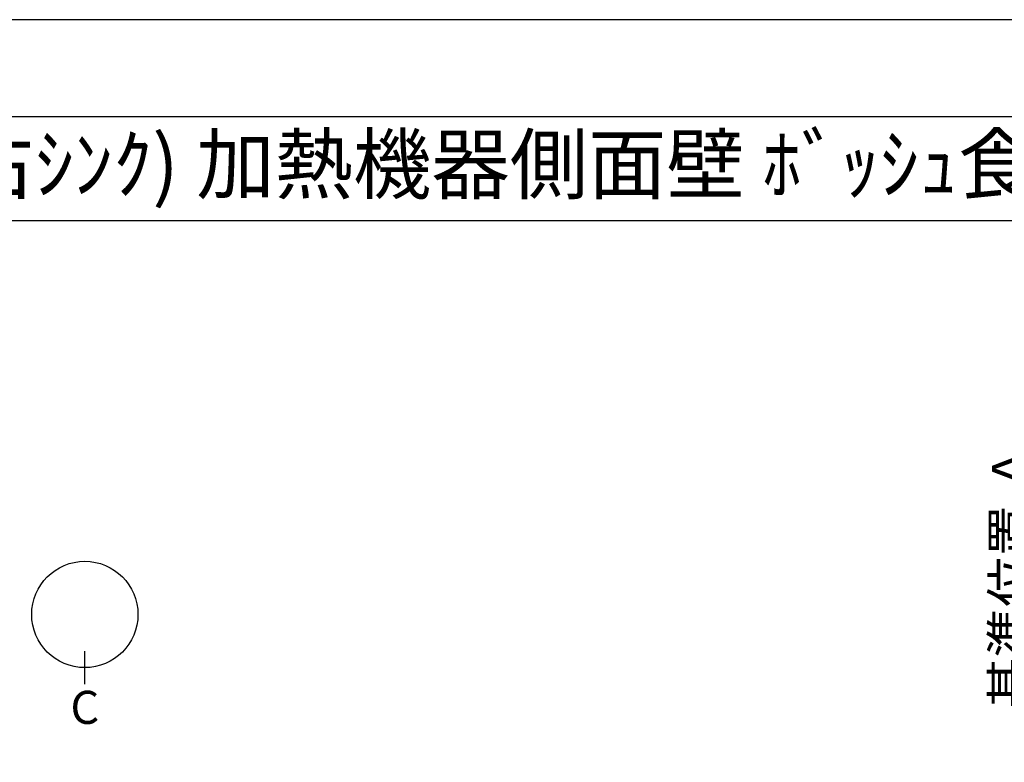
# Model space of a CAD drawing. Units: millimetres. Extents: x -109 to 26472, y -120 to 8859.
# Drawn here: x 2365 to 4508, y 7206 to 8822 of the extents above; entities that cross this region are included whole.
import ezdxf
from ezdxf.enums import TextEntityAlignment as Align

# ---------------------------------------------------------------- set-up
doc = ezdxf.new("R2010")
doc.units = ezdxf.units.MM
doc.layers.get('DEFPOINTS').update_dxf_attribs({"color": 146})
for name, color, linetype in [('160-文字', 254, 'Continuous'), ('166-寸法B', 11, 'Continuous'), ('190-図面外枠', 5, 'Continuous')]:
    doc.layers.add(name, color=color, linetype=linetype)
doc.styles.add('KH001', font='txt')
doc.dimstyles.new('KH1xx030', dxfattribs={"dimscale": 30, "dimtxt": 2, "dimasz": 0.6, "dimexe": 0.3, "dimexo": 1.2, "dimgap": 0.5, "dimtad": 3, "dimdec": 1, "dimdsep": 46, "dimlunit": 6, "dimtxsty": 'KH001', "dimblk": 'DOT', "dimcen": 1, "dimdle": 1, "dimclrd": 256, "dimclre": 256, "dimclrt": 256, "dimadec": 0, "dimazin": 0, "dimtfac": 1, "dimtdec": 1, "dimtix": 1, "dimtmove": 2, "dimatfit": 3, "dimldrblk": 'CLOSEDBLANK', "dimfxl": 1, "dimtolj": 1, "dimtzin": 0, "dimlwd": -1, "dimlwe": -1, "dimarcsym": 0})

# ---------------------------------------------------------------- blocks, each defined once
blk = doc.blocks.new('A$C5D946DDC')
at = {"layer": '190-図面外枠'}
blk.add_line((271, 14349.3), (20519, 14349.3), dxfattribs=at)
at = {"layer": 'DEFPOINTS'}
blk.add_lwpolyline([(0, 0), (20790, 0), (20790, 14700), (0, 14700)], close=True, dxfattribs=at)
blk = doc.blocks.new('*D326')
at = {"layer": '166-寸法B', "transparency": 16777216}
for p, q in [((4584.6, 7266.6), (4584.6, 7966.9)), ((4605.7, 7161.6), (4581.6, 7161.6))]:
    blk.add_line(p, q, dxfattribs=at)
blk.add_solid([(4567.1, 7266.6), (4602.1, 7266.6), (4584.6, 7161.6)], dxfattribs=at)
at = {"layer": 'DEFPOINTS', "color": 0, "transparency": 16777216}
for p in [(4548.1, 7957.9), (4584.6, 7957.9), (4635.7, 7161.6)]:
    blk.add_point(p, dxfattribs=at)
at = {"layer": '166-寸法B', "transparency": 16777216, "insert": (4522.1, 7612.2), "char_height": 81, "attachment_point": 5, "rotation": 90, "style": 'KH001'}
blk.add_mtext('\\A1;基準位置 Ａ', dxfattribs=at)
blk = doc.blocks.new('_ClosedBlank')
at = {"color": 0, "linetype": 'ByBlock', "lineweight": -2}
for p, q in [((-1, 0.167), (0, 0)), ((-1, 0.167), (-1, -0.167)), ((0, 0), (-1, -0.167))]:
    blk.add_line(p, q, dxfattribs=at)
blk = doc.blocks.new('_None')

msp = doc.modelspace()

# ---------------------------------------------------------------- linework, layer by layer
at = {"layer": '166-寸法B'}
msp.add_line((2507, 7376.26), (2507, 7448.26), dxfattribs=at)
msp.add_circle((2507, 7527.94), 115.68, dxfattribs=at)
at = {"layer": '190-図面外枠'}
msp.add_lwpolyline([(161.16, 8385.19), (12309.98, 8385.19)], dxfattribs=at)

# ---------------------------------------------------------------- block references
at = {"layer": '190-図面外枠', "xscale": 0.5999999999985448, "yscale": 0.5999999999985448, "zscale": 0.5999999999985448}
msp.add_blockref('A$C5D946DDC', (-1.42, 1.63), dxfattribs=at)

# ---------------------------------------------------------------- texts
at = {"layer": '160-文字', "style": 'KH001'}
msp.add_text('ｷｯﾁﾝ ﾍﾟﾆﾝｼｭﾗ 間口2450 R(右ｼﾝｸ) 加熱機器側面壁 ﾎﾞｯｼｭ食洗機 ｼﾙﾊﾞｰ塗装ﾚﾝｼﾞﾌｰﾄﾞ ｽﾀﾝﾀﾞｰﾄﾞﾀｲﾌﾟ ﾌﾟﾗﾝ図', height=125, dxfattribs=at).set_placement((289.38, 8507.23), align=Align.MIDDLE_LEFT)
at = {"layer": '166-寸法B', "insert": (2507, 7325.86), "char_height": 72, "attachment_point": 5, "style": 'KH001'}
msp.add_mtext('{\\fArial|b0|i0|c0|p32;C}', dxfattribs=at)

# ---------------------------------------------------------------- dimensions: what is measured, and where the dimension line sits
at = {"layer": '166-寸法B'}
dim = msp.add_linear_dim(base=(4584.59, 7957.91), p1=(4635.72, 7161.57), p2=(4548.1, 7957.91), angle=270, text='基準位置 Ａ', dimstyle='KH1xx030', override={"dimtxt": 2.7, "dimasz": 3.5, "dimexe": 0.1, "dimexo": 1, "dimblk2": 'None', "dimsah": 1, "dimdle": 0.3, "dimse2": 1}, dxfattribs=at)
dim.commit()
dim.dimension.update_dxf_attribs({"geometry": '*D326', "text_midpoint": (4522.1, 7612.24)})

doc.saveas('drawing.dxf')
